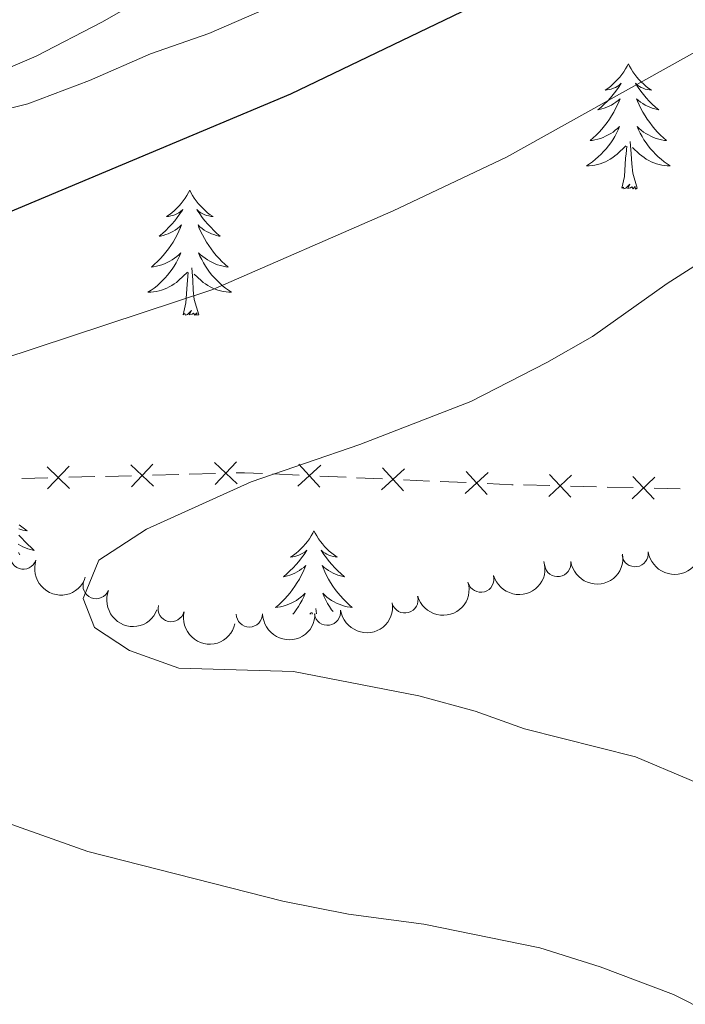
# Model space of a CAD drawing. Units: metres. Extents: x 641023 to 645538, y 718113 to 721175.
# Drawn here: x 642625 to 642688, y 720305 to 720398 of the extents above; entities that cross this region are included whole.
import ezdxf

# ---------------------------------------------------------------- set-up
doc = ezdxf.new("R2010")
doc.units = ezdxf.units.M
doc.header["$MEASUREMENT"] = 0
for name, color, linetype, lineweight in [('Carátula', 7, 'Continuous', 5), ('Edificios construcciones cerramientos', 7, 'Continuous', 5), ('Elementos auxiliares', 7, 'Continuous', 5), ('Entidades rústicas y varios', 7, 'Continuous', 5), ('Relieve y altimetría', 7, 'Continuous', 5), ('Viales y ferrocarril', 7, 'Continuous', 5)]:
    doc.layers.add(name, color=color, linetype=linetype, lineweight=lineweight)

msp = doc.modelspace()

# ---------------------------------------------------------------- linework, layer by layer
at = {"layer": 'Carátula', "color": 7, "linetype": 'Continuous', "lineweight": 5}
msp.add_3dface([(641084.03, 718113.19), (645538.0800000001, 718205.46), (645476.56, 721174.8400000001), (641022.52, 721082.5700000001)], dxfattribs=at)
at = {"layer": 'Edificios construcciones cerramientos', "color": 250, "linetype": 'Continuous', "lineweight": 5}
for p, q in [((642624.8293928823, 720354.6634559762, 583.3552238773199), (642627.3206995064, 720354.7287944371, 583.5530171775481)), ((642629.313744806, 720354.7810652058, 583.7112518177308), (642631.8050514301, 720354.8464036668, 583.9090451179592)), ((642632.80157408, 720354.8725390511, 583.9881624380505), (642635.2928807042, 720354.9378775121, 584.1859557382788)), ((642637.2859260037, 720354.9901482807, 584.3441903784615), (642639.7772326279, 720355.0554867415, 584.5419836786898)), ((642640.7737552777, 720355.0816221258, 584.6211009987811), (642643.2650619019, 720355.1469605868, 584.8188942990095)), ((642648.7400853527, 720355.0993588786, 585.3003308405957), (642651.2259849734, 720354.9878747885, 585.5409017716432)), ((642653.21470467, 720354.8986875166, 585.7333585164813), (642655.7006042907, 720354.7872034265, 585.9739294475287)), ((642656.694964139, 720354.7426097903, 586.0701578199477), (642659.1808637597, 720354.6311257002, 586.3107287509952)), ((642661.1695834564, 720354.5419384281, 586.5031854958332), (642663.655483077, 720354.4304543382, 586.7437564268806)), ((642664.6498429254, 720354.385860702, 586.8399847992996), (642667.1357425461, 720354.2743766119, 587.0805557303471)), ((642672.6029003914, 720354.0521820316, 587.634180787802), (642675.0848099394, 720353.9912396208, 587.928138298068)), ((642677.0703375777, 720353.9424856922, 588.1633043062806), (642679.5522471259, 720353.8815432815, 588.4572618165464)), ((642680.5450109451, 720353.8571663173, 588.5748448206527), (642683.0269204932, 720353.7962239066, 588.8688023309186)), ((642685.0124481316, 720353.7474699779, 589.1039683391313), (642687.4943576795, 720353.6865275672, 589.3979258493971))]:
    msp.add_line(p, q, dxfattribs=at)
at = {"layer": 'Edificios construcciones cerramientos', "color": 250, "linetype": 'Continuous', "lineweight": 5, "flags": 128}
for points, elevation in [([(642627.2391871826, 720355.7758229454), (642629.393522223, 720353.7316016918)], 583.6321344976395), ([(642629.3384653297, 720355.8308798387), (642627.2942440761, 720353.6765447983)], 583.6321344976395), ([(642635.2113683803, 720355.9849060201), (642637.3657034207, 720353.9406847665)], 584.2650730583701), ([(642637.3106465272, 720356.0399629136), (642635.2664252736, 720353.8856278732)], 584.2650730583701), ([(642643.1835495781, 720356.193989095), (642645.3378846182, 720354.1497678414)], 584.8980116191008), ([(642645.2828277249, 720356.2490459883), (642643.2386064713, 720354.094710948)], 584.8980116191008), ([(642653.3153804673, 720355.9440323671), (642651.1234058142, 720353.9402242126)], 585.6371301440622), ([(642651.2174890635, 720356.0381156164), (642653.221297218, 720353.8461409633)], 585.6371301440622), ([(642661.2702592537, 720355.5872832788), (642659.0782846005, 720353.5834751243)], 586.4069571234141), ([(642659.1723678499, 720355.6813665282), (642661.1761760043, 720353.489391875)], 586.4069571234141), ([(642669.22513804, 720355.2305341905), (642667.0331633869, 720353.226726036)], 587.1767841027661), ([(642667.1272466362, 720355.3246174396), (642669.1310547907, 720353.1326427867)], 587.1767841027661), ([(642677.1521038504, 720354.9895997397), (642675.0011874225, 720352.9417817495)], 588.0457213021742), ([(642675.0527366414, 720355.0411489585), (642677.1005546316, 720352.8902325307)], 588.0457213021742), ([(642685.0942144042, 720354.7945840252), (642682.9432979762, 720352.746766035)], 588.9863853350249), ([(642682.9948471952, 720354.846133244), (642685.0426651852, 720352.6952168162)], 588.9863853350249)]:
    msp.add_lwpolyline(points, dxfattribs=dict(at, elevation=elevation))
at = {"layer": 'Edificios construcciones cerramientos', "color": 250, "linetype": 'Continuous', "lineweight": 5, "extrusion": (-0.0830628641609237, 0.236727048559434, 0.9680190416917033), "elevation": 117713.8734504289, "flags": 128}
msp.add_lwpolyline([(-844902.1124863464, -451872.4901329621), (-844902.866591943, -451872.2395275745), (-844904.4414983438, -451871.5854116407)], dxfattribs=at)
at = {"layer": 'Edificios construcciones cerramientos', "color": 250, "linetype": 'Continuous', "lineweight": 5, "extrusion": (-0.09840568619977587, -0.7263277133304303, 0.6802678691307856), "elevation": -586056.0013479001, "flags": 128}
msp.add_lwpolyline([(540137.9446080809, 544723.2917960475), (540140.2830329705, 544723.6014806314), (540140.4223627974, 544723.6241253901)], dxfattribs=at)
at = {"layer": 'Elementos auxiliares', "color": 250, "linetype": 'Continuous', "lineweight": 5}
msp.add_3dface([(641951.31, 718525.04), (641903.99, 720838.46), (645321, 720909.27), (645369.46, 718595.8500000001)], dxfattribs=at)
at = {"layer": 'Entidades rústicas y varios', "color": 92, "linetype": 'Continuous', "lineweight": 5}
for p, q in [((642652.8800000001, 720341.78), (642652.8300000001, 720342.31)), ((642652.26, 720341.75), (642652.4199999999, 720341.8999999999)), ((642652.49, 720341.75), (642652.5, 720341.8700000001))]:
    msp.add_line(p, q, dxfattribs=at)
at = {"layer": 'Entidades rústicas y varios', "color": 92, "linetype": 'Continuous', "lineweight": 5, "flags": 128}
for points in [[(642682.5700000001, 720394.1400000001), (642682.46, 720393.9199999999), (642682.3, 720393.6499999999), (642682.1300000001, 720393.3800000001), (642681.95, 720393.1200000001), (642681.76, 720392.8800000001), (642681.55, 720392.6400000001), (642681.3300000001, 720392.4099999999), (642681.1000000001, 720392.2), (642680.8600000001, 720391.99), (642680.6100000001, 720391.8), (642680.3500000001, 720391.6200000001), (642680.55, 720391.6499999999), (642680.75, 720391.6799999999), (642680.95, 720391.74), (642681.1499999999, 720391.81), (642681.3400000001, 720391.8900000001), (642681.52, 720391.99), (642681.69, 720392.1000000001), (642681.8999999999, 720392.3), (642681.8500000001, 720392.23), (642681.6200000001, 720391.8800000001), (642681.3800000001, 720391.55), (642681.1200000001, 720391.22), (642680.8600000001, 720390.9099999999), (642680.5800000001, 720390.6000000001), (642680.28, 720390.31), (642679.98, 720390.02), (642679.6699999999, 720389.75), (642679.79, 720389.78), (642680.04, 720389.8400000001), (642680.28, 720389.9099999999), (642680.52, 720390), (642680.75, 720390.1000000001), (642680.97, 720390.22), (642681.19, 720390.3500000001), (642681.3899999999, 720390.49), (642681.5900000001, 720390.6499999999), (642681.78, 720390.8200000001), (642681.69, 720390.6000000001), (642681.53, 720390.24), (642681.3600000001, 720389.8800000001), (642681.1799999999, 720389.54), (642680.98, 720389.2), (642680.77, 720388.8600000001), (642680.54, 720388.54), (642680.3, 720388.23), (642680.05, 720387.9299999999), (642679.78, 720387.6400000001), (642679.51, 720387.3600000001), (642679.22, 720387.0800000001), (642678.9299999999, 720386.8300000001), (642679.1200000001, 720386.8500000001), (642679.3899999999, 720386.8999999999), (642679.6499999999, 720386.96), (642679.9099999999, 720387.04), (642680.1699999999, 720387.1400000001), (642680.4099999999, 720387.24), (642680.6599999999, 720387.3700000001), (642680.8899999999, 720387.5), (642681.1100000001, 720387.6499999999), (642681.3300000001, 720387.8200000001), (642681.54, 720387.99), (642681.73, 720388.1799999999), (642681.5900000001, 720387.8600000001), (642681.44, 720387.53), (642681.27, 720387.22), (642681.0800000001, 720386.9199999999), (642680.8899999999, 720386.6200000001), (642680.6799999999, 720386.3300000001), (642680.45, 720386.05), (642680.22, 720385.78), (642679.97, 720385.53), (642679.71, 720385.28), (642679.44, 720385.05), (642679.1699999999, 720384.8200000001), (642678.8800000001, 720384.6200000001), (642678.5900000001, 720384.4199999999), (642678.8500000001, 720384.4299999999), (642679.1200000001, 720384.46), (642679.3800000001, 720384.5), (642679.6399999999, 720384.56), (642679.8899999999, 720384.6300000001), (642680.1399999999, 720384.72), (642680.3800000001, 720384.8200000001), (642680.6200000001, 720384.94), (642680.8500000001, 720385.0700000001), (642681.0800000001, 720385.21), (642681.29, 720385.3700000001), (642681.49, 720385.54), (642682.3400000001, 720386.3400000001)], [(642682.5700000001, 720394.1400000001), (642682.6799999999, 720393.9199999999), (642682.8300000001, 720393.6499999999), (642683, 720393.3800000001), (642683.1799999999, 720393.1200000001), (642683.3800000001, 720392.8800000001), (642683.5800000001, 720392.6400000001), (642683.8, 720392.4099999999), (642684.03, 720392.2), (642684.27, 720391.99), (642684.52, 720391.8), (642684.78, 720391.6200000001), (642684.5800000001, 720391.6499999999), (642684.3800000001, 720391.6799999999), (642684.1799999999, 720391.74), (642683.99, 720391.81), (642683.8, 720391.8900000001), (642683.6200000001, 720391.99), (642683.44, 720392.1000000001), (642683.24, 720392.3), (642683.28, 720392.23), (642683.51, 720391.8800000001), (642683.75, 720391.55), (642684.01, 720391.22), (642684.28, 720390.9099999999), (642684.56, 720390.6000000001), (642684.8500000001, 720390.31), (642685.1499999999, 720390.02), (642685.46, 720389.75), (642685.3400000001, 720389.78), (642685.1000000001, 720389.8400000001), (642684.8500000001, 720389.9099999999), (642684.6200000001, 720390), (642684.3899999999, 720390.1000000001), (642684.1599999999, 720390.22), (642683.95, 720390.3500000001), (642683.74, 720390.49), (642683.54, 720390.6499999999), (642683.3600000001, 720390.8200000001), (642683.44, 720390.6000000001), (642683.6000000001, 720390.24), (642683.77, 720389.8800000001), (642683.96, 720389.54), (642684.1599999999, 720389.2), (642684.3700000001, 720388.8600000001), (642684.6000000001, 720388.54), (642684.8300000001, 720388.23), (642685.0800000001, 720387.9299999999), (642685.3500000001, 720387.6400000001), (642685.6200000001, 720387.3600000001), (642685.9099999999, 720387.0800000001), (642686.21, 720386.8300000001), (642686.01, 720386.8500000001), (642685.74, 720386.8999999999), (642685.48, 720386.96), (642685.22, 720387.04), (642684.97, 720387.1400000001), (642684.72, 720387.24), (642684.48, 720387.3700000001), (642684.24, 720387.5), (642684.02, 720387.6499999999), (642683.8, 720387.8200000001), (642683.6000000001, 720387.99), (642683.3999999999, 720388.1799999999), (642683.54, 720387.8600000001), (642683.7, 720387.53), (642683.8700000001, 720387.22), (642684.05, 720386.9199999999), (642684.25, 720386.6200000001), (642684.46, 720386.3300000001), (642684.6799999999, 720386.05), (642684.9199999999, 720385.78), (642685.1599999999, 720385.53), (642685.4199999999, 720385.28), (642685.69, 720385.05), (642685.97, 720384.8200000001), (642686.26, 720384.6200000001), (642686.55, 720384.4199999999), (642686.28, 720384.4299999999), (642686.02, 720384.46), (642685.76, 720384.5), (642685.5, 720384.56), (642685.24, 720384.6300000001), (642684.99, 720384.72), (642684.75, 720384.8200000001), (642684.51, 720384.94), (642684.28, 720385.0700000001), (642684.06, 720385.21), (642683.8500000001, 720385.3700000001), (642683.6399999999, 720385.54), (642682.98, 720386.1599999999)], [(642681.95, 720382.29), (642682.19, 720383.4099999999), (642682.31, 720385.1499999999), (642682.3500000001, 720385.5800000001), (642682.4199999999, 720386.3)], [(642683.4199999999, 720382.29), (642682.99, 720383.73), (642682.8999999999, 720384.6300000001), (642682.8500000001, 720385.5800000001), (642682.75, 720386.75)], [(642683.4199999999, 720382.29), (642683.24, 720382.22), (642683.22, 720382.46), (642683.04, 720382.24), (642682.9099999999, 720382.44), (642682.79, 720382.3300000001), (642682.52, 720382.28), (642682.72, 720382.6699999999), (642682.3300000001, 720382.29), (642682.1499999999, 720382.24), (642682.1000000001, 720382.3999999999), (642681.95, 720382.29)], [(642640.8300000001, 720382.1200000001), (642640.72, 720381.8999999999), (642640.56, 720381.6200000001), (642640.3899999999, 720381.3600000001), (642640.21, 720381.1000000001), (642640.02, 720380.8500000001), (642639.81, 720380.6100000001), (642639.5900000001, 720380.3900000001), (642639.3600000001, 720380.1699999999), (642639.1200000001, 720379.97), (642638.8700000001, 720379.78), (642638.6100000001, 720379.6000000001), (642638.81, 720379.6200000001), (642639.01, 720379.6599999999), (642639.21, 720379.71), (642639.4099999999, 720379.78), (642639.6000000001, 720379.8700000001), (642639.78, 720379.97), (642639.95, 720380.0800000001), (642640.1599999999, 720380.27), (642640.1200000001, 720380.2), (642639.8800000001, 720379.8600000001), (642639.6399999999, 720379.52), (642639.3899999999, 720379.2), (642639.1200000001, 720378.8800000001), (642638.8400000001, 720378.5800000001), (642638.55, 720378.28), (642638.24, 720378), (642637.9299999999, 720377.73), (642638.05, 720377.75), (642638.3, 720377.81), (642638.54, 720377.8800000001), (642638.78, 720377.97), (642639.01, 720378.0700000001), (642639.23, 720378.19), (642639.45, 720378.3200000001), (642639.6599999999, 720378.47), (642639.8500000001, 720378.6200000001), (642640.04, 720378.8), (642639.95, 720378.5700000001), (642639.8, 720378.21), (642639.6200000001, 720377.8600000001), (642639.44, 720377.51), (642639.24, 720377.1699999999), (642639.03, 720376.8400000001), (642638.8, 720376.52), (642638.56, 720376.21), (642638.31, 720375.8999999999), (642638.05, 720375.6100000001), (642637.77, 720375.3300000001), (642637.48, 720375.06), (642637.19, 720374.8), (642637.3800000001, 720374.8300000001), (642637.6499999999, 720374.8700000001), (642637.9099999999, 720374.94), (642638.1699999999, 720375.02), (642638.4299999999, 720375.1100000001), (642638.6799999999, 720375.22), (642638.9199999999, 720375.3400000001), (642639.1499999999, 720375.48), (642639.3800000001, 720375.6300000001), (642639.5900000001, 720375.79), (642639.8, 720375.97), (642639.99, 720376.1599999999), (642639.8500000001, 720375.8300000001), (642639.7, 720375.51), (642639.53, 720375.2), (642639.3400000001, 720374.8900000001), (642639.1499999999, 720374.5900000001), (642638.94, 720374.3), (642638.71, 720374.03), (642638.48, 720373.76), (642638.23, 720373.5), (642637.98, 720373.26), (642637.71, 720373.02), (642637.4299999999, 720372.8), (642637.1399999999, 720372.5900000001), (642636.8500000001, 720372.3999999999), (642637.1100000001, 720372.4099999999), (642637.3800000001, 720372.4299999999), (642637.6399999999, 720372.48), (642637.8999999999, 720372.53), (642638.1499999999, 720372.6000000001), (642638.3999999999, 720372.69), (642638.6499999999, 720372.79), (642638.8800000001, 720372.9099999999), (642639.1100000001, 720373.04), (642639.3400000001, 720373.19), (642639.55, 720373.3400000001), (642639.75, 720373.51), (642640.6000000001, 720374.31)], [(642640.8300000001, 720382.1200000001), (642640.94, 720381.8999999999), (642641.0900000001, 720381.6200000001), (642641.26, 720381.3600000001), (642641.44, 720381.1000000001), (642641.6399999999, 720380.8500000001), (642641.8400000001, 720380.6100000001), (642642.06, 720380.3900000001), (642642.29, 720380.1699999999), (642642.53, 720379.97), (642642.78, 720379.78), (642643.04, 720379.6000000001), (642642.8500000001, 720379.6200000001), (642642.6399999999, 720379.6599999999), (642642.44, 720379.71), (642642.25, 720379.78), (642642.06, 720379.8700000001), (642641.8800000001, 720379.97), (642641.7, 720380.0800000001), (642641.5, 720380.27), (642641.54, 720380.2), (642641.77, 720379.8600000001), (642642.01, 720379.52), (642642.27, 720379.2), (642642.54, 720378.8800000001), (642642.8200000001, 720378.5800000001), (642643.1100000001, 720378.28), (642643.4099999999, 720378), (642643.73, 720377.73), (642643.6000000001, 720377.75), (642643.3600000001, 720377.81), (642643.1100000001, 720377.8800000001), (642642.8800000001, 720377.97), (642642.6499999999, 720378.0700000001), (642642.4199999999, 720378.19), (642642.21, 720378.3200000001), (642642, 720378.47), (642641.8, 720378.6200000001), (642641.6200000001, 720378.8), (642641.7, 720378.5700000001), (642641.8600000001, 720378.21), (642642.03, 720377.8600000001), (642642.22, 720377.51), (642642.4199999999, 720377.1699999999), (642642.6300000001, 720376.8400000001), (642642.8600000001, 720376.52), (642643.1000000001, 720376.21), (642643.3500000001, 720375.8999999999), (642643.6100000001, 720375.6100000001), (642643.8800000001, 720375.3300000001), (642644.1699999999, 720375.06), (642644.47, 720374.8), (642644.27, 720374.8300000001), (642644.01, 720374.8700000001), (642643.74, 720374.94), (642643.48, 720375.02), (642643.23, 720375.1100000001), (642642.98, 720375.22), (642642.74, 720375.3400000001), (642642.51, 720375.48), (642642.28, 720375.6300000001), (642642.06, 720375.79), (642641.8600000001, 720375.97), (642641.6599999999, 720376.1599999999), (642641.8, 720375.8300000001), (642641.96, 720375.51), (642642.1300000001, 720375.2), (642642.31, 720374.8900000001), (642642.51, 720374.5900000001), (642642.72, 720374.3), (642642.94, 720374.03), (642643.1799999999, 720373.76), (642643.4199999999, 720373.5), (642643.6799999999, 720373.26), (642643.95, 720373.02), (642644.23, 720372.8), (642644.52, 720372.5900000001), (642644.81, 720372.3999999999), (642644.54, 720372.4099999999), (642644.28, 720372.4299999999), (642644.02, 720372.48), (642643.76, 720372.53), (642643.5, 720372.6000000001), (642643.25, 720372.69), (642643.01, 720372.79), (642642.77, 720372.9099999999), (642642.54, 720373.04), (642642.3200000001, 720373.19), (642642.1100000001, 720373.3400000001), (642641.8999999999, 720373.51), (642641.25, 720374.1300000001)], [(642640.21, 720370.26), (642640.45, 720371.3800000001), (642640.5700000001, 720373.1200000001), (642640.6200000001, 720373.56), (642640.6799999999, 720374.28)], [(642641.6799999999, 720370.26), (642641.25, 720371.7), (642641.1599999999, 720372.6100000001), (642641.1100000001, 720373.56), (642641.01, 720374.72)], [(642641.6799999999, 720370.26), (642641.5, 720370.2), (642641.49, 720370.44), (642641.3, 720370.21), (642641.1799999999, 720370.4199999999), (642641.05, 720370.31), (642640.78, 720370.25), (642640.98, 720370.6499999999), (642640.6000000001, 720370.27), (642640.4099999999, 720370.21), (642640.3700000001, 720370.3800000001), (642640.21, 720370.26)], [(642624.6000000001, 720350.26), (642624.8400000001, 720350.06), (642625.0900000001, 720349.8700000001), (642625.3500000001, 720349.69), (642625.1499999999, 720349.72), (642624.94, 720349.75), (642624.75, 720349.81), (642624.55, 720349.8800000001)], [(642624.5700000001, 720349.29), (642624.8400000001, 720348.98), (642625.1200000001, 720348.6699999999), (642625.4099999999, 720348.3800000001), (642625.72, 720348.1000000001), (642626.03, 720347.8200000001), (642625.8999999999, 720347.8500000001), (642625.6599999999, 720347.8999999999), (642625.4199999999, 720347.98), (642625.1799999999, 720348.0700000001), (642624.95, 720348.1699999999), (642624.73, 720348.29), (642624.51, 720348.4199999999)], [(642652.6399999999, 720349.7), (642652.53, 720349.48), (642652.3800000001, 720349.21), (642652.21, 720348.94), (642652.03, 720348.6799999999), (642651.8400000001, 720348.44), (642651.6300000001, 720348.2), (642651.4099999999, 720347.97), (642651.1799999999, 720347.76), (642650.94, 720347.55), (642650.69, 720347.3600000001), (642650.4299999999, 720347.1799999999), (642650.6300000001, 720347.21), (642650.8300000001, 720347.25), (642651.03, 720347.3), (642651.22, 720347.3700000001), (642651.4099999999, 720347.46), (642651.5900000001, 720347.55), (642651.77, 720347.6699999999), (642651.97, 720347.8600000001), (642651.9299999999, 720347.79), (642651.7, 720347.45), (642651.46, 720347.1100000001), (642651.2, 720346.78), (642650.94, 720346.47), (642650.6599999999, 720346.1599999999), (642650.3600000001, 720345.8700000001), (642650.06, 720345.5900000001), (642649.75, 720345.3200000001), (642649.8700000001, 720345.3400000001), (642650.1200000001, 720345.3999999999), (642650.3600000001, 720345.47), (642650.6000000001, 720345.56), (642650.8300000001, 720345.6599999999), (642651.05, 720345.78), (642651.26, 720345.9099999999), (642651.47, 720346.06), (642651.6699999999, 720346.21), (642651.8600000001, 720346.3800000001), (642651.77, 720346.1599999999), (642651.6100000001, 720345.8), (642651.44, 720345.44), (642651.26, 720345.1000000001), (642651.06, 720344.76), (642650.8400000001, 720344.4299999999), (642650.6200000001, 720344.1000000001), (642650.3800000001, 720343.79), (642650.1300000001, 720343.49), (642649.8600000001, 720343.2), (642649.5900000001, 720342.9199999999), (642649.3, 720342.6499999999), (642649, 720342.3900000001), (642649.2, 720342.4099999999), (642649.47, 720342.46), (642649.73, 720342.52), (642649.99, 720342.6000000001), (642650.24, 720342.7), (642650.49, 720342.8), (642650.73, 720342.9299999999), (642650.97, 720343.0700000001), (642651.19, 720343.22), (642651.4099999999, 720343.3800000001), (642651.6100000001, 720343.56), (642651.81, 720343.74), (642651.6699999999, 720343.4199999999), (642651.51, 720343.1000000001), (642651.3400000001, 720342.78), (642651.1599999999, 720342.48), (642650.96, 720342.1799999999), (642650.75, 720341.8900000001), (642650.6399999999, 720341.75)], [(642652.6399999999, 720349.7), (642652.76, 720349.48), (642652.9099999999, 720349.21), (642653.0800000001, 720348.94), (642653.26, 720348.6799999999), (642653.46, 720348.44), (642653.6599999999, 720348.2), (642653.8800000001, 720347.97), (642654.1100000001, 720347.76), (642654.3500000001, 720347.55), (642654.6000000001, 720347.3600000001), (642654.8600000001, 720347.1799999999), (642654.6599999999, 720347.21), (642654.46, 720347.25), (642654.26, 720347.3), (642654.0700000001, 720347.3700000001), (642653.8800000001, 720347.46), (642653.7, 720347.55), (642653.52, 720347.6699999999), (642653.3200000001, 720347.8600000001), (642653.3600000001, 720347.79), (642653.5900000001, 720347.45), (642653.8300000001, 720347.1100000001), (642654.0900000001, 720346.78), (642654.3600000001, 720346.47), (642654.6399999999, 720346.1599999999), (642654.9299999999, 720345.8700000001), (642655.23, 720345.5900000001), (642655.54, 720345.3200000001), (642655.4199999999, 720345.3400000001), (642655.1699999999, 720345.3999999999), (642654.9299999999, 720345.47), (642654.7, 720345.56), (642654.46, 720345.6599999999), (642654.24, 720345.78), (642654.02, 720345.9099999999), (642653.8200000001, 720346.06), (642653.6200000001, 720346.21), (642653.4299999999, 720346.3800000001), (642653.52, 720346.1599999999), (642653.6799999999, 720345.8), (642653.8500000001, 720345.44), (642654.03, 720345.1000000001), (642654.23, 720344.76), (642654.45, 720344.4299999999), (642654.6699999999, 720344.1000000001), (642654.9099999999, 720343.79), (642655.1599999999, 720343.49), (642655.4299999999, 720343.2), (642655.7, 720342.9199999999), (642655.99, 720342.6499999999), (642656.29, 720342.3900000001), (642656.0900000001, 720342.4099999999), (642655.8200000001, 720342.46), (642655.56, 720342.52), (642655.3, 720342.6000000001), (642655.05, 720342.7), (642654.8, 720342.8), (642654.56, 720342.9299999999), (642654.3200000001, 720343.0700000001), (642654.1000000001, 720343.22), (642653.8800000001, 720343.3800000001), (642653.6799999999, 720343.56), (642653.48, 720343.74), (642653.6200000001, 720343.4199999999), (642653.78, 720343.1000000001), (642653.95, 720342.78), (642654.1300000001, 720342.48), (642654.3300000001, 720342.1799999999), (642654.46, 720342)], [(642624.52, 720347.6100000001), (642624.6499999999, 720347.3900000001)]]:
    msp.add_lwpolyline(points, dxfattribs=at)
at = {"layer": 'Entidades rústicas y varios', "color": 92, "linetype": 'Continuous', "lineweight": 5, "extrusion": (0.1366017468237305, 0.1800308434149651, 0.974129795347623)}
msp.add_arc((-76564.13806975953, -937304.582042406, 218050.7514042071), 2.516055640060342, 45.36446333574665, 225.9090503451193, dxfattribs=at)
at = {"layer": 'Entidades rústicas y varios', "color": 92, "linetype": 'Continuous', "lineweight": 5}
for centre, radius, start, end in [((642624.9893767666, 720347.2906675495, 584.3532093513276), 1.250091938746999, 161.6384075030159, 340.8519619220114), ((642683.2102265281, 720347.5182885369, 589.3894806869549), 1.250091938746998, 188.1629770731266, 7.376531492121981), ((642675.8434049548, 720346.574585526, 588.3644968888609), 1.250091938746999, 188.6391264168471, 7.852680835842424), ((642668.5288362557, 720345.0866332091, 587.8146935596444), 1.250091938746999, 196.2292735151779, 15.44282793417325), ((642631.9162902054, 720344.4796138315, 584.9111603405545), 1.250091938746999, 158.7220305664377, 337.9355849854331), ((642661.3058815347, 720343.1156538092, 587.3740516393207), 1.250091938746999, 196.2292735151779, 15.44282793417325), ((642639.0542253661, 720342.2865544143, 585.3361523294292), 1.250091938746998, 166.9299180714339, 346.1434724904293), ((642646.5027970171, 720341.7832638903, 585.891117999459), 1.250091938746999, 180.8375517003383, 0.05110611933364189), ((642653.9311066645, 720341.9452751046, 586.815009491251), 1.250091938746999, 188.6519514533567, 7.865505872352138)]:
    msp.add_arc(centre, radius, start, end, dxfattribs=at)
at = {"layer": 'Entidades rústicas y varios', "color": 92, "linetype": 'Continuous', "lineweight": 5, "extrusion": (0.1351009234549735, 0.1811598252858829, 0.9741297953476229)}
msp.add_arc((-84553.38973912247, -936647.6287849499, 217897.2920197722), 2.516055640060342, 45.36446333574664, 225.9090503451193, dxfattribs=at)
at = {"layer": 'Entidades rústicas y varios', "color": 92, "linetype": 'Continuous', "lineweight": 5, "extrusion": (0.2026218995663373, 0.100077508123091, 0.9741297953476231)}
msp.add_arc((361279.2512813015, -871889.5236511397, 202869.8828711987), 2.516055640060342, 45.36446333574663, 225.9090503451193, dxfattribs=at)
at = {"layer": 'Entidades rústicas y varios', "color": 92, "linetype": 'Continuous', "lineweight": 5, "extrusion": (0.1099885409161323, 0.1974174832256214, 0.974129795347623)}
for centre in [(-210828.1670040491, -917556.1782522668, 213467.6847530436), (-210822.8165177504, -917551.1761323886, 213466.0719625764)]:
    msp.add_arc(centre, 2.516055640060343, 45.36446333574663, 225.9090503451192, dxfattribs=at)
at = {"layer": 'Entidades rústicas y varios', "color": 92, "linetype": 'Continuous', "lineweight": 5, "extrusion": (0.2074512587254733, 0.08963881452370392, 0.9741297953476229)}
msp.add_arc((406351.2049364776, -852859.1998836042, 198455.59363118), 2.516055640060342, 45.36446333574663, 225.9090503451193, dxfattribs=at)
at = {"layer": 'Entidades rústicas y varios', "color": 92, "linetype": 'Continuous', "lineweight": 5, "extrusion": (0.1350603694160223, 0.1811900616181964, 0.9741297953476231)}
msp.add_arc((-84753.84205622488, -936613.1468500256, 217887.7018870118), 2.516055640060342, 45.36446333574663, 225.9090503451192, dxfattribs=at)
at = {"layer": 'Entidades rústicas y varios', "color": 92, "linetype": 'Continuous', "lineweight": 5, "extrusion": (0.1925289475717115, 0.1183374250308303, 0.9741297953476231)}
msp.add_arc((277171.9884921059, -900638.7658881075, 209540.4546058544), 2.516055640060342, 45.36446333574663, 225.9090503451193, dxfattribs=at)
at = {"layer": 'Entidades rústicas y varios', "color": 92, "linetype": 'Continuous', "lineweight": 5, "extrusion": (0.1584415864904942, 0.1611440519732996, 0.974129795347623)}
msp.add_arc((46784.66894097975, -939134.3442417427, 218471.6483208322), 2.516055640060342, 45.36446333574663, 225.9090503451192, dxfattribs=at)
at = {"layer": 'Relieve y altimetría', "color": 30, "linetype": 'Continuous', "lineweight": 25, "elevation": 575, "flags": 128}
msp.add_lwpolyline([(642703.31, 720416.7), (642650.4299999999, 720391.24), (642621.8999999999, 720379.28)], dxfattribs=at)
at = {"layer": 'Relieve y altimetría', "color": 30, "linetype": 'Continuous', "lineweight": 5, "flags": 128}
for points, elevation in [([(642712.23, 720407.02), (642689.74, 720395.73), (642670.98, 720385.24), (642660.1699999999, 720380.1499999999), (642643.02, 720372.6499999999), (642619.46, 720364.8700000001)], 580), ([(642735.96, 720403.03), (642710.78, 720388.3600000001), (642694.22, 720378.3200000001), (642686.27, 720373.23), (642679.1499999999, 720368.2), (642674.8200000001, 720365.71), (642667.5900000001, 720362), (642657.02, 720357.8900000001), (642646.6799999999, 720354.3500000001)], 585), ([(642654.3500000001, 720402.1300000001), (642642.6300000001, 720397.03), (642637.0900000001, 720395.0900000001), (642631.28, 720392.55), (642625.4199999999, 720390.3200000001), (642620.55, 720389.1200000001)], 570), ([(642646.6799999999, 720354.3500000001), (642636.72, 720349.8400000001), (642632.1699999999, 720346.8900000001), (642630.69, 720343.25), (642631.75, 720340.48), (642635.0800000001, 720338.3), (642639.8, 720336.6200000001), (642650.71, 720336.31), (642662.6300000001, 720333.98), (642667.99, 720332.53), (642672.7, 720330.8500000001), (642683.24, 720328.1799999999), (642693.46, 720323.8600000001), (642704.75, 720319.8500000001), (642710.1000000001, 720317.1000000001), (642723.79, 720307.8900000001), (642734.1599999999, 720301.3900000001), (642744.1100000001, 720293.1000000001), (642759.1100000001, 720283.76), (642763.8800000001, 720281.23), (642770.04, 720279.19)], 585), ([(642614.55, 720325.02), (642631.1100000001, 720319.1799999999), (642649.7, 720314.45), (642655.94, 720313.2), (642663.1000000001, 720312.24), (642674.1300000001, 720309.98), (642679.8800000001, 720308.2), (642686.8800000001, 720305.54), (642697.3600000001, 720300.26), (642706.9299999999, 720293.44), (642711.19, 720290.8300000001), (642716.26, 720288.9099999999), (642721.19, 720286.29), (642730.8300000001, 720279.6599999999), (642741.8700000001, 720272.71), (642758.29, 720264.1799999999), (642767.6499999999, 720258.49)], 580)]:
    msp.add_lwpolyline(points, dxfattribs=dict(at, elevation=elevation))
at = {"layer": 'Viales y ferrocarril', "color": 250, "linetype": 'Continuous', "lineweight": 5}
msp.add_polyline3d([(642658.27, 720412.8300000001, 566.6), (642632.47, 720398.0900000001, 568.77), (642626.22, 720394.8700000001, 569.34), (642616.1200000001, 720390.54, 570.13), (642606.99, 720387, 570.64), (642593.44, 720382.71, 571.09), (642578.4299999999, 720379.31, 571.66), (642569.1499999999, 720377.3700000001, 571.57), (642543.21, 720370.23, 571.41), (642515.46, 720360.3800000001, 571.33), (642510.69, 720358.27, 571.21), (642507.8500000001, 720357.8, 571.15), (642505.1699999999, 720358.06, 571.1), (642461.7, 720363.47, 567.2)], dxfattribs=at)

doc.saveas('drawing.dxf')
